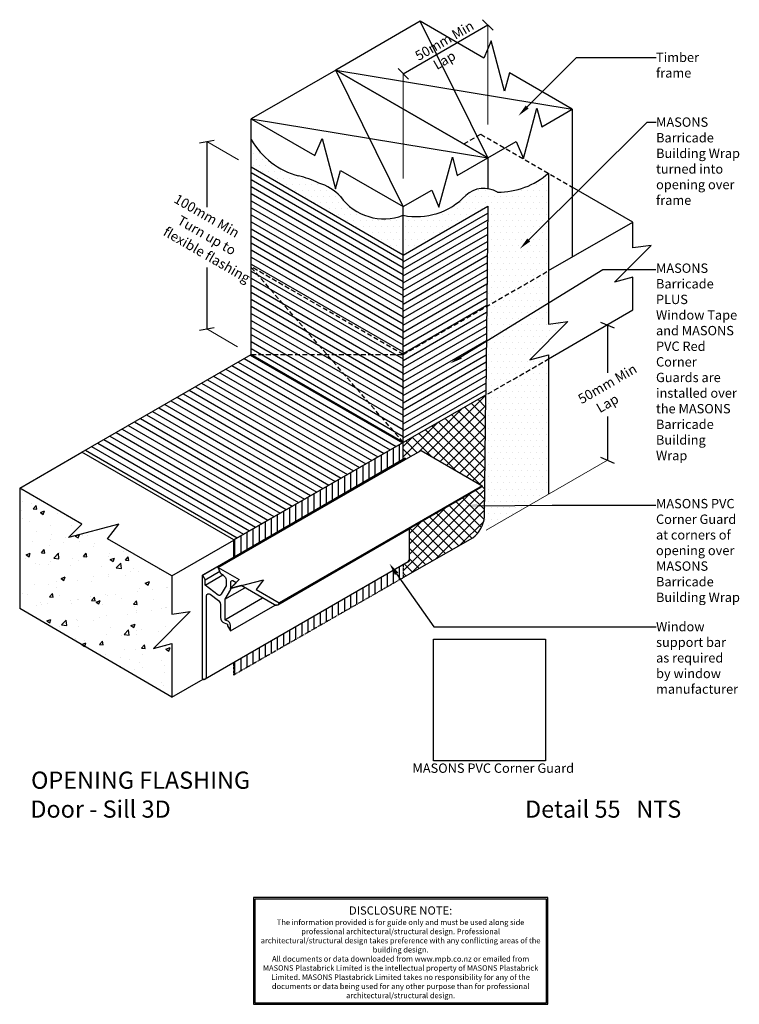
# Model space of a CAD drawing. Units: millimetres. Extents: x -228 to 141, y -61 to 443.
import ezdxf
from ezdxf.enums import TextEntityAlignment as Align

# ---------------------------------------------------------------- set-up
doc = ezdxf.new("R2010")
doc.units = ezdxf.units.MM
doc.header["$MEASUREMENT"] = 0
doc.header["$XCLIPFRAME"] = 0
doc.linetypes.add('DASHED', pattern=[0.75, 0.5, -0.25])
doc.linetypes.add('HIDDEN', pattern=[0.375, 0.25, -0.125])
doc.layers.get('defpoints').update_dxf_attribs({"color": 4})
doc.layers.add('MP Annotation (00134142)', color=7, linetype='Continuous')
doc.layers.add('MP Annotation (00134142) @ 2', color=7, linetype='Continuous')
for name, color, linetype, true_color in [('mp001280$0$Datail Sill Support Bar Perimeter Isometric (00134233)', 162, 'Continuous', 0x0442c8), ('mp001349$0$Detail Bitmaps (00134209)', 7, 'Continuous', 0xfcfcfc), ('mp001349$0$Detail Concrete Hatch (00134152)', 49, 'Continuous', 0x474747), ('mp001349$0$Detail Concrete Perimeter Isometric (00134230)', 253, 'Continuous', 0xa3a3a3), ('mp001349$0$Detail Timber Inner (00134145)', 36, 'Continuous', 0x6d4e17), ('mp001349$0$Detail Timber Perimeter Isometric (00134200)', 33, 'Continuous', 0xb69254), ('mp001349$0$MASONS Barricade Building Wrap Hatch (00134140', 146, 'Continuous', 0x035572), ('mp001349$0$MASONS Barricade Building Wrap Hatch (00134140 @ 2', 146, 'Continuous', 0x035572), ('mp001349$0$MASONS Barricade Building Wrap Hatch (00134140 @ 5', 146, 'Continuous', 0x035572), ('mp001349$0$MASONS Barricade Building Wrap Perimeter Isometric (00134183)', 142, 'Continuous', 0x06a2db), ('mp001349$0$MASONS Barricade PLUS Window Tape Hatch (00134189)', 26, 'Continuous', 0x702400), ('mp001349$0$MASONS Barricade PLUS Window Tape Perimeter (00134141)', 20, 'DASHED', 0xff5100), ('mp001349$0$MASONS Barricade PLUS Window Tape Perimeter Isometric (00134188)', 20, 'Continuous', 0xff5100), ('mp001349$0$MASONS Corner Guard Inner (00134246', 16, 'Continuous', 0x7d0000), ('mp001349$0$MASONS Corner Guard Perimeter Isometric (00134245)', 1, 'Continuous', 0xff0000), ('mp001349$0$MASONS Hidden Lines (00134167)', 8, 'HIDDEN', 0x7d7d7d)]:
    doc.layers.add(name, color=color, linetype=linetype, true_color=true_color)
doc.styles.add('2.5mm', font='ARIAL.TTF', dxfattribs={"height": 2.5})
doc.styles.add('mp000096$0$2mm', font='ARIAL.TTF', dxfattribs={"height": 2})
doc.styles.get("Standard").update_dxf_attribs({"font": 'ARIAL.TTF'})
picture_1 = doc.add_image_def('image1.bmp', size_in_pixel=(534, 580))
pattern_1 = [(0, (-42.85244453021095, -200.308023437965), (1.5625, 3.125), [0, -3.125])]

# ---------------------------------------------------------------- blocks, each defined once
blk = doc.blocks.new('mp000096')
at = {"layer": 'defpoints', "color": 253}
blk.add_lwpolyline([(536.1521450536488, -177.9993298591076), (536.1521450536488, 210.6618318460799), (-535.9433261265999, 210.6618318460798), (-535.9433261265999, -177.9993298591077)], close=True, dxfattribs=at)
blk.add_lwpolyline([(531.1521450536488, -172.9993298591076), (531.1521450536488, 205.6618318460798), (-530.9433261265999, 205.6618318460798), (-530.9433261265999, -172.9993298591076), (531.1521450536488, -172.9993298591076)], dxfattribs=at)
at = {"layer": 'defpoints', "color": 253, "lineweight": 0, "attachment_point": 5, "style": 'mp000096$0$2mm'}
for s, insert, char_height, width in [('DISCLOSURE NOTE:', (0, 159.8871316540671), 30, 1026.407338423251), ('The information provided is for guide only and must be used along side professional architectural/structural design. Professional architectural/structural design takes preference with any conflicting areas of the building design.\\PAll documents or data downloaded from www.mpb.co.nz or emailed from MASONS Plastabrick Limited is the intellectual property of MASONS Plastabrick Limited. MASONS Plastabrick Limited takes no responsibility for any of the documents or data being used for any other purpose than for professional architectural/structural design.', (0, -15.07001755932378), 20, 1024.436706887209)]:
    blk.add_mtext(s, dxfattribs=dict(at, insert=insert, char_height=char_height, width=width))
blk = doc.blocks.new('mp001280')
at = {"layer": 'mp001280$0$Datail Sill Support Bar Perimeter Isometric (00134233)'}
for p, q in [((112.0296920948372, 63.77558252485275), (143.3309845847328, 45.70377287982839)), ((1.40136718749918, -2.427239168810523), (8.886011442860397, 1.894022206810838)), ((1.40136718749918, -5.22211794183547), (10.45080320971792, 0.0025763816067652)), ((-8.192e-13, -4.761e-13), (1.40136718749918, -2.427239168810523)), ((11.45354926255581, -12.43831902812237), (21.72648710067788, -6.507235601914338)), ((11.45354926255581, -22.93928296349397), (30.82048169715458, -11.7577793090011))]:
    blk.add_line(p, q, dxfattribs=at)
blk.add_lwpolyline([(106.0421890791318, 7.578408589104789, -0.2151587677711156), (105.4488993473097, 6.681622941051251), (1.525850893177311, -53.31837705894875, -0.1827663504623223), (0.6196720245821773, -53.50294596714254), (-8.192e-13, -53.12345686503729), (-8.192e-13, -4.761e-13), (103.9230484541316, 59.99999999999952), (104.3148341740044, 59.32140722750044), (112.0296920948372, 63.77558252485275), (143.3309845847328, 45.70377287982839, -0.177268914027984), (142.6789717896782, 44.7557398005408), (106.0421890791318, 23.6034834403649)], format="xyb", close=True, dxfattribs=at)
for points in [[(10.91938796826557, -0.2679611548787975), (9.423891905195296, 0.5954638997068074), (8.106643640704624, 3.775582524852758), (107.8879566849337, 61.38435047103346)], [(106.0421890791318, 23.6034834403649), (106.0421890791318, 7.578408589104789), (105.4488993473097, 6.681622941051251)], [(8.064186168243486, 3.800095358007617), (18.84087760975544, -2.378391994106117), (14.23154293883167, -6.996034299881351), (31.37836373467699, -2.401557514872841), (27.52018636207262, -7.432831591254874), (39.42674548903151, -14.30708670832703)]]:
    blk.add_lwpolyline(points, dxfattribs=at)
for points in [[(-8.192e-13, -4.761e-13), (103.9230484541316, 59.99999999999952), (104.3148341740044, 59.32140722750044)], [(106.0421890791318, 7.578408589104789), (106.0144708542549, 7.449127946840214), (105.959506410562, 7.287207917092906), (105.4488993473097, 6.681622941051251)], [(105.959506410562, 7.287207917092906), (105.8838773903775, 7.133847435190297), (105.788877827205, 6.991670541495501), (105.4488993473097, 6.681622941051251)], [(105.788877827205, 6.991670541495501), (105.6761331899091, 6.863109922079026), (105.5475725704928, 6.750365284783107), (105.4488993473097, 6.681622941051251)], [(1.525850893177311, -53.31837705894875), (1.482347222665429, -53.34463427838957), (1.328986740762138, -53.42026329857414), (0.6196720245821773, -53.50294596714254)], [(1.328986740762138, -53.42026329857414), (1.167066711015513, -53.47522774226652), (0.9993576300267697, -53.50858715259757), (0.6196720245821773, -53.50294596714254)], [(0.9993576300267697, -53.50858715259757), (0.8287290466697406, -53.51977074080584), (0.6581004633124842, -53.50858715259757), (0.6196720245821773, -53.50294596714254)]]:
    blk.add_lwpolyline(points, close=True, dxfattribs=at)
for points in [[(143.3309845847328, 45.70377287982839), (39.40793613059814, -14.29622712017205, -0.4963298449083903), (36.98243879374909, -15.31547056487672), (19.87148608223183, -5.43622507725265), (14.23154293883167, -6.996034299881351), (17.30371967481969, -3.953689585431696), (15.57992401515444, -2.958432291495704, 0.4975951981574506), (14.35058593749918, -3.887855210758083), (14.35058593749918, -7.460937500000476), (11.46972656249918, -12.45073230696155), (11.46972656249918, -22.95169624233315), (12.44739974857439, -23.3566617355739)], [(1.525850893179812, -53.31837705894738, 0.2151587677703162), (2.11914062499918, -52.42159141089612), (2.11914062499918, -10.61523437500047, -0.5861405341620568), (3.99414062499918, -9.809570312500476), (8.285288788473599, -13.10228410775087, -0.201682732987332), (9.311523437499181, -15.77148437500047), (9.311523437499181, -21.77652530352977, 0.2858346888470121), (11.25122361995713, -24.5667538555738), (12.91015624999918, -25.25390625000048), (12.91015624999918, -26.13281250000048), (14.35424804687418, -28.63405286298146), (37.226426467177, -15.42879449506702, 0.198912367408024), (38.5904317527994, -15.33980680930678), (106.042189079132, 23.6034834403649)], [(10.91938796826557, -0.2679611548787975, -0.1989123674080562), (12.19238281249918, -2.472852902864609), (12.19238281249918, -5.580122081806187), (9.716896902883127, -9.867789450682288, -0.421857377372633), (8.093002451521988, -10.35679027363178), (1.40136718749918, -5.22211794183547), (1.40136718749918, -2.427239168810523)], [(14.35424804687418, -28.63405286298146), (14.36523437499918, -25.85603248164423, 0.3394542588305538), (12.44739974857439, -23.3566617355739)]]:
    blk.add_lwpolyline(points, format="xyb", dxfattribs=at)
blk = doc.blocks.new('*U13')
at = {"layer": 'mp001349$0$MASONS Barricade Building Wrap Hatch (00134140 @ 2'}
h = blk.add_hatch(dxfattribs=at)
h.set_pattern_fill('DOTS', color=256, scale=50, style=0)
h.set_pattern_definition(pattern_1)
h.paths.add_polyline_path([(0, 69.21482125176772), (-31.15985973275201, 51.26272897185117), (-32.22213069562986, 50.65072408750893), (-32.90576395043627, -11.65163826359821, -0.0619458821151132), (-33.54853675133472, -15.11376037317404), (-30.79884113453227, -17.76746108700445), (0, 0)])
h.paths.add_polyline_path([(9.914083711599233, 88.37288689172694), (0, 87.06485625011373), (0, 97.9186499100042), (-31.15985973275201, 78.76587146111069), (-31.15985973275201, 51.26272897185117), (0, 69.21482125176772), (0, 71.38116610966426), (-9.660645335681693, 68.798157844446)])
h.paths.add_polyline_path([(0, 97.9186499100042), (0, 114.4506281547656), (-31.15985973275201, 96.46047480262224), (-31.15985973275201, 78.76587146111069)])
h.paths.add_polyline_path([(0, 114.4506281547656), (0, 164.2480036389133), (-0.1558425712164535, 164.3379793893564, -0.1832103900573827), (-26.19687058450381, 154.663212227666, 0.3314119058569996), (-42.48179273879941, 152.9597705463575, -0.2582699588478872), (-74.46112992197413, 142.8037366234039), (-74.46112992197413, 122.4599269443824), (-31.15985973275201, 147.4599269443833), (-31.15985973275201, 96.46047480262224)])
h.paths.add_polyline_path([(-74.46112992197413, 142.8037366234039, -0.3394542588305439), (-106.6289037361657, 152.394396123278, 0.1316524975727357), (-117.7730458540691, 159.3594849469682, 0.0520962842237422), (-128.1328604851069, 162.9629483866865, -0.1954933753817313), (-152.403416262573, 181.5864008479857), (-152.403416262573, 167.4599269443824), (-74.46112992197413, 122.4599269443833)])
at = {"layer": 'mp001349$0$MASONS Barricade Building Wrap Hatch (00134140 @ 5'}
h = blk.add_hatch(dxfattribs=at)
h.set_pattern_fill('DOTS', color=256, scale=50, style=0)
h.set_pattern_definition(pattern_1)
h.paths.add_polyline_path([(0, 69.21482125176772), (-31.15985973275201, 51.26272897185117), (-32.22213069562986, 50.65072408750893), (-32.90576395043627, -11.65163826359821, -0.0619458821151132), (-33.54853675133472, -15.11376037317404), (-30.79884113453227, -17.76746108700445), (0, 0)])
h.paths.add_polyline_path([(9.914083711599233, 88.37288689172694), (0, 87.06485625011373), (0, 97.9186499100042), (-31.15985973275201, 78.76587146111069), (-31.15985973275201, 51.26272897185117), (0, 69.21482125176772), (0, 71.38116610966426), (-9.660645335681693, 68.798157844446)])
h.paths.add_polyline_path([(0, 97.9186499100042), (0, 114.4506281547656), (-31.15985973275201, 96.46047480262224), (-31.15985973275201, 78.76587146111069)])
h.paths.add_polyline_path([(0, 114.4506281547656), (0, 164.2480036389133), (-0.1558425712164535, 164.3379793893564, -0.1832103900573827), (-26.19687058450381, 154.663212227666, 0.3314119058569996), (-42.48179273879941, 152.9597705463575, -0.2582699588478872), (-74.46112992197413, 142.8037366234039), (-74.46112992197413, 122.4599269443824), (-31.15985973275201, 147.4599269443833), (-31.15985973275201, 96.46047480262224)])
h.paths.add_polyline_path([(-74.46112992197413, 142.8037366234039, -0.3394542588305439), (-106.6289037361657, 152.394396123278, 0.1316524975727357), (-117.7730458540691, 159.3594849469682, 0.0520962842237422), (-128.1328604851069, 162.9629483866865, -0.1954933753817313), (-152.403416262573, 181.5864008479857), (-152.403416262573, 167.4599269443824), (-74.46112992197413, 122.4599269443833)])
blk = doc.blocks.new('mp001349')
at = {"layer": 'mp001349$0$Detail Concrete Hatch (00134152)'}
h = blk.add_hatch(dxfattribs=at)
h.set_pattern_fill('AR-CONC', color=256, scale=3, style=0)
h.set_pattern_definition([(50, (-42.85244453021095, -200.308023437965), (21.5178054780226, -1.882564049477853), [2.25, -24.75]), (355, (-42.85244453021095, -200.308023437965), (-4.162540008389999, 22.56576401100035), [1.799999999999999, -19.8]), (100.4514, (-41.05929413021113, -200.4649036379651), (17.35528145142065, 20.68318626182861), [1.912205699999997, -21.03426335999996]), (46.1842, (-42.85244453021095, -194.3080234379649), (32.01723145876933, -4.965570429870542), [3.375, -37.125]), (96.6356, (-40.18434218021138, -194.7218226479644), (28.0398811664611, 29.22353612701325), [2.86830864, -31.55139]), (351.1842000000001, (-42.85244453021095, -194.3080234379649), (28.03985835400882, 29.22355802775974), [2.7, -29.7]), (21, (-39.85244453021096, -195.8080234379649), (17.90721156355385, -12.07856671996016), [2.25, -24.75]), (326, (-39.85244453021096, -195.8080234379649), (7.299459957647451, 21.75450135140559), [1.799999999999999, -19.8]), (71.4514, (-38.36017754021123, -196.8145716179651), (25.2066788574447, 9.675914901298572), [1.9122057, -21.03426336]), (37.5, (-42.85244453021095, -200.308023437965), (0.3647956595187201, 9.986815614939346), [0, -19.56, 0, -20.1, 0, -19.875]), (7.499999999999999, (-42.85244453021095, -200.308023437965), (7.892086123264458, 11.8323513564708), [0, -11.46, 0, -19.11, 0, -7.574999999999999]), (327.5, (-49.54244453021146, -200.308023437965), (16.01467308517227, -0.676646152031394), [0, -7.5, 0, -23.4, 0, -31.05]), (317.5, (-52.54244453021147, -200.308023437965), (17.49558508027159, 3.003149469969529), [0, -9.75, 0, -15.54, 0, -22.05])])
h.paths.add_polyline_path([(-193.0502600664495, -42.00699146172701), (-226.0678526833963, -22.9442754763395), (-220.2820280945007, -15.4055852394722), (-246.0616987260419, -22.31322716633349), (-239.145181867576, -15.39407595157172), (-270.9925464070502, 2.993008538273898), (-270.9925464070502, -58.7117781123161), (-193.0502600664495, -104.1469383323328), (-193.0502600664495, -76.62320701329827), (-202.4957157265553, -79.15351071105304), (-183.6236870218745, -60.28148200637224), (-193.0502600664495, -61.52280796376271)])
at = {"layer": 'mp001349$0$MASONS Barricade PLUS Window Tape Hatch (00134189)'}
h = blk.add_hatch(dxfattribs=at)
h.set_pattern_fill('ANSI31', color=256, scale=25, angle=105, style=0)
h.set_pattern_definition([(150, (-42.85244453021095, -200.308023437965), (-1.5625, -2.70632938682637), [])])
h.paths.add_polyline_path([(-74.46112992197413, 122.4599269443824), (-152.403416262573, 167.4599269443824), (-152.4038906762835, 71.4602008472657), (-74.4647532559602, 26.45755314104736)])
h = blk.add_hatch(dxfattribs=at)
h.set_pattern_fill('ANSI31', color=256, scale=25, angle=345, style=0)
h.set_pattern_definition([(30.00000000000005, (-326.1849860151124, -197.2190448164456), (-1.5625, 2.70632938682637), [])])
h.paths.add_polyline_path([(-31.15985973275201, 147.4599269443833), (-74.46112992197413, 122.4599269443824), (-74.46112992197413, 26.45546100058619), (-32.22213069563168, 50.65072408750712)])
h = blk.add_hatch(dxfattribs=at)
h.set_pattern_fill('ANSI31', color=256, scale=25, angle=105, style=0)
h.set_pattern_definition([(150, (457.147555469789, -200.308023437965), (-1.5625, -2.70632938682637), [])])
h.paths.add_polyline_path([(-74.4742823053848, 26.44790356766498), (-74.47428022996246, 26.46305408793069), (-152.403416262573, 71.45992694438428), (-239.1057664897326, 21.40284950712703), (-161.3657076042418, -23.48039441722812)])
h = blk.add_hatch(dxfattribs=at)
h.set_pattern_fill('ANSI31', color=256, scale=25, angle=45, style=0)
h.set_pattern_definition([(90, (-42.85244453021095, -200.308023437965), (-3.125, 7e-16), [])])
h.paths.add_polyline_path([(-161.3657076042418, -23.71390656851872), (-161.3657076042427, -32.25179748501159), (-74.47427858452829, 17.91499244979149), (-74.47427858452829, 26.45207937655232), (-74.77242200930141, 26.28075017973788)])
h.paths.add_polyline_path([(-74.47427858452829, -42.91227632489063), (-74.47427858452829, -36.28433503307588), (-161.3657076042427, -86.45112496787897), (-161.3657076042427, -92.78738019547835)])
at = {"layer": 'mp001349$0$MASONS Corner Guard Inner (00134246'}
h = blk.add_hatch(dxfattribs=at)
h.set_pattern_fill('NET', color=256, scale=30, angle=45, style=0)
h.set_pattern_definition([(45, (-42.85244453021095, -200.308023437965), (-2.651650429449552, 2.651650429449553), []), (135, (-42.85244453021095, -200.308023437965), (-2.651650429449553, -2.651650429449552), [])])
h.paths.add_polyline_path([(-32.90576395043627, -11.65163826359821), (-32.22213069562986, 50.65072408750893), (-74.47427858452829, 26.308045255455), (-74.47427858452829, 17.91499244979149), (-73.48868905294512, 18.48402283116229), (-73.09690333307208, 17.80543005866366), (-69.52378082214273, 19.86837330219623), (-65.38204541223968, 22.25960535601553), (-34.08075292234389, 4.18779571099094, -0.177268914027984), (-34.73276571739825, 3.239762631703342), (-71.36954842794512, -17.91249372847232), (-71.36954842794512, -33.98519396461507), (-71.3972666528216, -34.06684922199656, -0.2090351157721975), (-72.05083308460235, -34.88515812132755), (-74.47427858452829, -36.28433503307588), (-74.47427858452829, -42.87542753769139), (-38.90986477407296, -22.44660782054052, 0.227692602744535)])
at = {"layer": 'defpoints'}
for p in [(-270.9925464070502, 2.993008538273898), (-193.0502600664495, -104.1469383323328)]:
    blk.add_line(p, (-270.9925464070502, -58.7117781123161), dxfattribs=at)
at = {"layer": 'mp001349$0$Detail Concrete Perimeter Isometric (00134230)'}
for p, q in [((-270.9925464070502, 2.993008538273898), (-239.1057664897326, 21.40284950712703)), ((-193.0502600664495, -42.00699146172701), (-161.3657076042427, -23.71390656851872)), ((-193.0502600664495, -42.00699146172701), (-193.0502600664495, -61.52280796376271)), ((-183.6236870218745, -60.28148200637224), (-202.4957157265553, -79.15351071105304)), ((-193.0502600664495, -61.52280796376271), (-183.6236870218745, -60.28148200637224)), ((-202.4957157265553, -79.15351071105304), (-193.0502600664495, -76.62320701329827)), ((-193.0502600664495, -76.62320701329827), (-193.0502600664495, -104.1469383323328)), ((-193.0502600664495, -104.1469383323328), (-176.9929845876513, -94.89587964234578))]:
    blk.add_line(p, q, dxfattribs=at)
blk.add_lwpolyline([(-193.0502600664495, -42.00699146172701), (-226.0678526833963, -22.9442754763395), (-220.2820280945007, -15.4055852394722), (-246.0616987260419, -22.31322716633349), (-239.145181867576, -15.39407595157172), (-270.9925464070502, 2.993008538273898)], dxfattribs=at)
at = {"layer": 'mp001349$0$Detail Timber Inner (00134145)'}
for p, q in [((-31.15985973275201, 172.2452979254549), (-65.80087588412971, 242.2452979254549)), ((-74.46112992197413, 147.2452979254549), (-109.1021460733518, 217.2452979254549)), ((-109.1021460733518, 217.2452979254549), (12.14141045647011, 197.2452979254549)), ((-152.403416262573, 192.2452979254549), (-31.15985973275201, 172.2452979254549))]:
    blk.add_line(p, q, dxfattribs=at)
at = {"layer": 'mp001349$0$Detail Timber Perimeter Isometric (00134200)'}
for p, q in [((12.14141045647011, 197.2452979254549), (12.14141045647011, 121.4604747501507)), ((-152.403416262573, 181.5864008479857), (-152.403416262573, 192.2452979254549)), ((-31.15985973275201, 172.2452979254549), (-31.15985973275201, 156.4324007255009)), ((-74.46112992197504, 142.8037366234029), (-74.46112992197413, 147.2452979254558)), ((43.12579221106443, 94.34931589683856), (43.12579221106443, 111.022907931092)), ((0, 69.21482125176772), (43.12579221106443, 94.34931589683856))]:
    blk.add_line(p, q, dxfattribs=at)
for points in [[(-29.50107400999787, 232.2049768925799), (-33.15341812674251, 223.3962794008712), (-65.80087588412971, 242.2452979254549), (-109.1021460733518, 217.2452979254549), (-31.15985973275201, 172.2452979254549), (-16.56327724298808, 180.6797387266679), (-12.91748690205077, 171.9174000120974), (-6.016251756564088, 197.6731602100363), (-3.482873680967713, 188.2246132728114), (12.14141045647011, 197.2452979254549), (-20.07608894256373, 215.8460798761043), (-22.59343208313567, 206.4253062610369)], [(-119.7559585051858, 173.3962794008712), (-116.1036143884412, 182.2049768925799), (-109.195972461579, 156.4253062610369), (-106.678629321007, 165.8460798761043), (-74.46112992197413, 147.2452979254549), (-59.8645474322102, 155.6797387266679), (-56.21875709127289, 146.9174000120974), (-49.31752194578621, 172.6731602100362), (-46.78414387018892, 163.2246132728114), (-31.15985973275201, 172.2452979254549), (-109.1021460733518, 217.2452979254549), (-152.403416262573, 192.2452979254549)]]:
    blk.add_lwpolyline(points, close=True, dxfattribs=at)
for points in [[(0, 114.4506281547656), (43.12579221106443, 139.3493158968394), (12.14141045647011, 157.2381570435282), (12.14141045647011, 157.2381570435282)], [(43.12579221106443, 111.0229079310929), (33.69761422685406, 108.4926042333372), (52.56964293153396, 127.3646329380171), (43.12579221106443, 126.1233069806267), (43.12579221106443, 139.3493158968394)]]:
    blk.add_lwpolyline(points, dxfattribs=at)
at = {"layer": 'mp001349$0$MASONS Barricade Building Wrap Perimeter Isometric (00134183)'}
for p, q in [((-152.403416262573, 167.4599269443824), (-152.403416262573, 181.5864008479857)), ((0, 164.4748750285644), (0, 87.06485625011464)), ((-74.46112992197413, 122.4599269443833), (-74.46112992197413, 142.8037366234039)), ((9.914083711599233, 88.37288689172694), (-9.660645335681693, 68.798157844446)), ((0, 87.06485625011464), (9.914083711599233, 88.37288689172694)), ((-9.660645335681693, 68.798157844446), (0, 71.38116610966426)), ((0, 71.38116610966426), (0, 0))]:
    blk.add_line(p, q, dxfattribs=at)
for centre, radius, start, end in [((-117.3623651532407, 202.1260594629675), 40.61714956600059, 210.3771214454958, 254.622878554551), ((-140.1983460571209, 111.5813953246643), 52.77916195956464, 64.85634450546137, 76.78514947909308), ((-25.93494449044556, 193.8421711341961), 39.179834434034, 269.6169618443096, 311.448474349095), ((-125.1980074812372, 135.0816882373337), 25.38782125821894, 42.99461679355489, 72.99461679028803), ((-33.19547857874204, 142.8762426986977), 13.70814227143167, 59.29993661413686, 132.6431808519839), ((-84.2956214270498, 168.5599958871326), 27.56994948170558, 215.8983157675367, 290.8983157607955), ((-67.646543345395, 176.7722677035954), 34.64534159097862, 258.656206576349, 316.5815249055522)]:
    blk.add_arc(centre, radius, start, end, dxfattribs=at)
at = {"layer": 'mp001349$0$MASONS Barricade PLUS Window Tape Perimeter (00134141)'}
for p, q in [((-74.47427858452829, -36.28433503307588), (-74.47427858452829, -42.87542753769139)), ((-74.47427858452829, -42.87542753769139), (-161.3657076042427, -92.78738019547835)), ((-161.3657076042427, -92.78738019547835), (-161.3657076042427, -86.45112496787897))]:
    blk.add_line(p, q, dxfattribs=at)
at = {"layer": 'mp001349$0$MASONS Barricade PLUS Window Tape Perimeter Isometric (00134188)'}
for p, q in [((-152.403416262573, 71.45992694438428), (-152.4038906762835, 167.4602008472657)), ((-74.46112992197413, 122.4599269443824), (-152.403416262573, 167.4599269443824)), ((-74.46112992197413, 122.4599269443833), (-31.15985973275201, 147.4599269443833)), ((-31.15985973275201, 147.4599269443833), (-32.22121651526141, 50.73403717407564)), ((-74.46208777096945, 17.92203081928164), (-74.46112992197413, 122.4599269443833)), ((-74.46112992197413, 26.46747560124732), (-152.403416262573, 71.45992694438428)), ((-161.3657076042418, -23.48039441722812), (-32.22121651526141, 50.73403717407564)), ((-161.3657076042427, -32.25179748501159), (-161.3657076042418, -23.48039441722812))]:
    blk.add_line(p, q, dxfattribs=at)
blk.add_lwpolyline([(-239.1057664897326, 21.40284950712703), (-152.4038906762835, 71.4602008472657), (-74.4647532559602, 26.45755314104736), (-161.3657076042418, -23.48039441722812)], close=True, dxfattribs=at)
at = {"layer": 'mp001349$0$MASONS Corner Guard Perimeter Isometric (00134245)'}
for p, q in [((-32.90576395043627, -11.65163826359821), (-32.22121651526141, 50.73403717407564)), ((-74.47427858452829, -42.87542753769139), (-38.90986477407296, -22.44660782053961))]:
    blk.add_line(p, q, dxfattribs=at)
blk.add_arc((-47.14590014209716, -10.79856348922021), 14.26566561110035, 305.2631574218068, 356.5717154015447, dxfattribs=at)
at = {"layer": 'mp001349$0$MASONS Hidden Lines (00134167)', "ltscale": 10}
for p, q in [((-74.46112992197413, 26.45992694438246), (-152.403416262573, 116.1991023286782)), ((-74.46164048157789, 71.46018010381522), (0, 114.4506281547656)), ((-31.15985973275201, 51.26272897185117), (0, 69.21482125176772))]:
    blk.add_line(p, q, dxfattribs=at)
for points in [[(-43.47056398222412, 179.3528863378023), (-34.81649412953448, 184.3493158968385), (12.14141045647011, 157.2381570435282)], [(-152.403416262573, 71.45992694438428), (-74.46112992197413, 71.46047475015075), (-152.403416262573, 116.4604747501507)]]:
    blk.add_lwpolyline(points, dxfattribs=at)
blk.add_blockref('mp001280', (-177.4117375070773, -41.5159771688377))
at = {"layer": 'mp001349$0$MASONS Barricade Building Wrap Hatch (00134140', "color": 26, "true_color": 0x702400}
blk.add_blockref('*U13', (0, 0), dxfattribs=at)
at = {"layer": 'mp001349$0$Detail Bitmaps (00134209)'}
image = blk.add_image(picture_1, insert=(-58.95246949684064, -136.6915948841938), size_in_units=(57.303348301423085, 62.239591788062526), dxfattribs=at)
image.set_boundary_path([(-0.5, -0.5), (533.4999999999999, 579.4999999999999)])
image.dxf.clipping = 0
image = blk.add_image(picture_1, insert=(-58.95246949684064, -136.6915948841938), size_in_units=(57.303348301423085, 62.239591788062526), dxfattribs=at)
image.set_boundary_path([(-0.5, -0.5), (533.4999999999999, 579.4999999999999)])
image.dxf.clipping = 0

msp = doc.modelspace()

# ---------------------------------------------------------------- linework, layer by layer
at = {"linetype": 'Continuous', "lineweight": 0, "ltscale": 10}
for p, q in [((11.69258479745917, 440.6528388921685), (11.69258479745917, 389.6629703814486)), ((-31.60868539176272, 415.6528388921688), (-31.60868539176273, 361.9436555238977)), ((-132.273127038783, 380.8865928650773), (-116.0667487575427, 371.5298360018147)), ((-132.273127038783, 284.8865928650788), (-116.5031404782713, 275.7817868792511)), ((72.94929947944661, 217.5922862181829), (10.78046164819722, 181.699090961108))]:
    msp.add_line(p, q, dxfattribs=at)
at = {"layer": 'MP Annotation (00134142)', "ltscale": 10}
msp.add_line((-31.60868539176272, 415.6528388921688), (11.69258479745917, 440.6528388921685), dxfattribs=at)
at = {"layer": 'MP Annotation (00134142)'}
for p, q in [((8.992832956590973, 443.3525907330367), (14.3923366383276, 437.9530870513003)), ((57.17781615417312, 424.0276114442929), (97.8604525870457, 424.0276114442929)), ((-34.30843723263092, 418.352590733037), (-28.90893355089452, 412.9530870513006)), ((93.28076147430308, 390.8274999674765), (97.8604525870457, 390.8274999674765)), ((-136.033148318221, 380.2235996654731), (-128.5131057593457, 381.5495860646789)), ((-132.2731270387839, 380.8865928650783), (-132.2731270387839, 347.2706767801136)), ((-132.2731270387839, 316.4098596460944), (-132.2731270387839, 284.8865928650798)), ((70.65528758289086, 315.3160215608439), (97.82445258704568, 315.3160215608439)), ((69.44812556029115, 288.4221315409666), (76.45047339860116, 285.3764124519027)), ((-136.0331483182219, 284.2235996654756), (-128.5131057593469, 285.5495860646814)), ((72.94929947944615, 286.8992719964347), (72.94929947944661, 262.3873389323028)), ((72.94929947944661, 239.9813686064824), (72.94929947944661, 217.5922862181852)), ((69.4481255602891, 219.1151457627159), (76.45047339859912, 216.069426673652)), ((44.64326139329682, 194.6584462701549), (97.82445258704568, 194.6584462701549)), ((-15.99489085103528, 132.2979494563153), (97.86045258704569, 132.2979494563153))]:
    msp.add_line(p, q, dxfattribs=at)
for points in [[(31.85891241182529, 398.6285740281444), (57.17781615417312, 424.0276114442929)], [(32.6943689005596, 330.5029252496875), (93.28076147430308, 390.8274999674765)], [(-2.150353928426408, 270.5651679416233), (70.65528758289086, 315.3160215608439)], [(6.326751626062167, 194.3031322989689), (44.64326139329682, 194.6584462701549)], [(-35.04679394015858, 159.4255404691923), (-15.99489085103528, 132.2979494563153)]]:
    msp.add_lwpolyline(points, dxfattribs=at)
for points in [[(32.61435040278636, 397.8755194354418), (27.34058485560968, 394.095946082378), (31.10347442086422, 399.381628620847)], [(33.44698113959318, 329.7470465587359), (28.15909675485023, 325.987251815486), (31.94175666152603, 331.258803940639)], [(-1.591793110845571, 269.6564393843295), (-7.60272527218899, 267.2138030361383), (-2.708914746007245, 271.4738964989171)], [(6.336642539333445, 193.2365114911781), (-0.0729732206830249, 194.2437868193412), (6.316860712790888, 195.3697531067598)], [(-35.91969411408513, 158.8124963727875), (-38.72505851858728, 164.6629415127516), (-34.17389376623201, 160.0385845655971)]]:
    msp.add_solid(points, dxfattribs=at)

# ---------------------------------------------------------------- block references
at = {"color": 26, "true_color": 0x702400}
msp.add_blockref('mp001349', (42.85244453021095, 200.3080234379644), dxfattribs=at)
at = {"xscale": 0.140625, "yscale": 0.140625, "zscale": 0.140625}
msp.add_blockref('mp000096', (-32.97096893175399, -36.17006629386132), dxfattribs=at)

# ---------------------------------------------------------------- texts
at = {"layer": 'MP Annotation (00134142)'}
for s, height, p in [('MASONS PVC Corner Guard', 4.8, (-26.93078307619991, 57.41577828185739)), ('OPENING FLASHING', 8.8, (-222.3218764385336, 49.24723471234482)), ('Door - Sill 3D', 8.8, (-222.6760374207982, 34.43049983285416)), ('Detail 55   NTS', 8.8, (30.76945804161881, 34.43049983285416))]:
    msp.add_text(s, height=height, dxfattribs=at).set_placement(p)
at = {"layer": 'MP Annotation (00134142)', "char_height": 4.8, "attachment_point": 1}
for s, insert, width in [('Timber\\Pframe', (97.8964525870457, 426.4669020309233), 96.26611007212524), ('MASONS Barricade Building Wrap turned into opening over frame', (97.8964525870457, 393.2667905541068), 45.31212843604771), ('MASONS Barricade PLUS Window Tape and MASONS PVC Red Corner Guards are installed over the MASONS Barricade Building Wrap', (97.86045258704576, 318.4216150124127), 42.13732120121494), ('MASONS PVC Corner Guard at corners of opening over MASONS Barricade Building Wrap', (97.86045258704569, 197.7640397217238), 46.22792892446386), ('Window support bar as required by window manufacturer', (97.89645258704581, 134.7372400429456), 40.90164831418497)]:
    msp.add_mtext(s, dxfattribs=dict(at, insert=insert, width=width))
at = {"layer": 'MP Annotation (00134142) @ 2', "style": '2.5mm'}
for s, rotation, oblique, p in [('50mm Min', 30.00000000000055, 30, (-10.55428920052804, 432.6208452711581)), ('Lap', 30.00000000000055, 30, (-10.55428920052804, 422.6208452711581)), ('100mm Min', 330, 330, (-132.2731270387839, 342.886592865079)), ('Turn up to', 330, 330, (-132.2731270387839, 332.886592865079)), ('flexible flashing', 330, 330, (-132.2731270387839, 322.886592865079)), ('50mm Min', 30, 30, (72.94929947944661, 256.7710521583215)), ('Lap', 30, 30, (72.94929947944661, 246.7710521583216))]:
    msp.add_text(s, height=5, rotation=rotation, dxfattribs=dict(at, oblique=oblique)).set_placement(p, align=Align.MIDDLE_CENTER)

doc.saveas('drawing.dxf')
